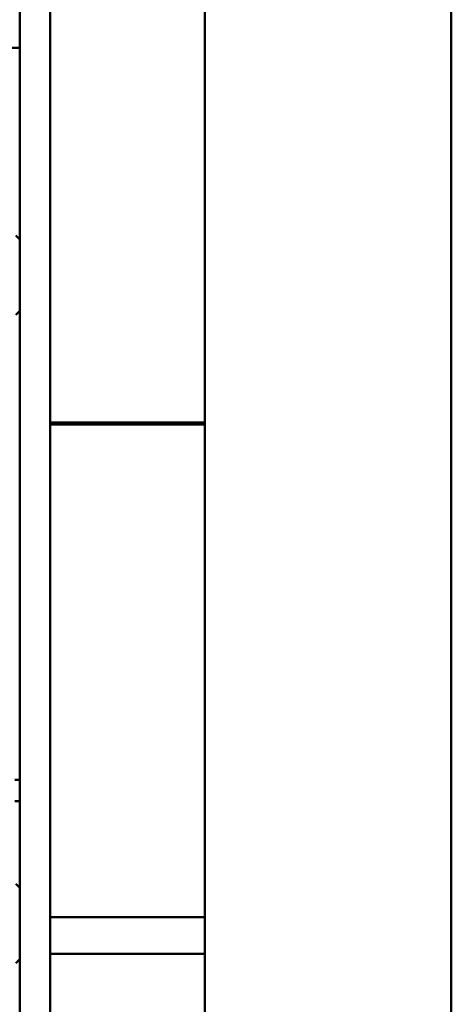
# Model space of a CAD drawing. Units: inches. Extents: x 2.2 to 96.8, y 1.1 to 75.4.
# Drawn here: x 35.3 to 36, y 16.2 to 18 of the extents above; entities that cross this region are included whole.
import ezdxf

# ---------------------------------------------------------------- set-up
doc = ezdxf.new("R2010")
doc.units = ezdxf.units.IN
doc.header["$LTSCALE"] = 4.5
doc.header["$MEASUREMENT"] = 0
doc.layers.add('Visible (ANSI)', color=7, linetype='Continuous', lineweight=50)

msp = doc.modelspace()

# ---------------------------------------------------------------- linework, layer by layer
at = {"layer": 'Visible (ANSI)'}
for p, q in [((36.0491, 22.7259), (36.0491, 14.9652)), ((35.5991, 22.5009), (35.5991, 15.3413)), ((35.2611, 22.0275), (35.2611, 15.8076)), ((35.3169, 22.0275), (35.3169, 15.8076)), ((35.2611, 17.9694), (34.4457, 17.9694)), ((35.2611, 17.6188), (35.2539, 17.6261)), ((35.2611, 17.4884), (35.2539, 17.4812)), ((35.5797, 17.2845), (35.3169, 17.2845)), ((35.5797, 17.2809), (35.3169, 17.2809)), ((35.5797, 17.2845), (35.5991, 17.2845)), ((35.5797, 17.2809), (35.5991, 17.2809)), ((35.2521, 16.6316), (35.2611, 16.6316)), ((35.2611, 16.5929), (35.2521, 16.5929)), ((35.2611, 16.4344), (35.2539, 16.4417)), ((35.3169, 16.3809), (35.5991, 16.3809)), ((35.2611, 16.304), (35.2539, 16.2968)), ((35.3169, 16.3134), (35.5991, 16.3134))]:
    msp.add_line(p, q, dxfattribs=at)

doc.saveas('drawing.dxf')
